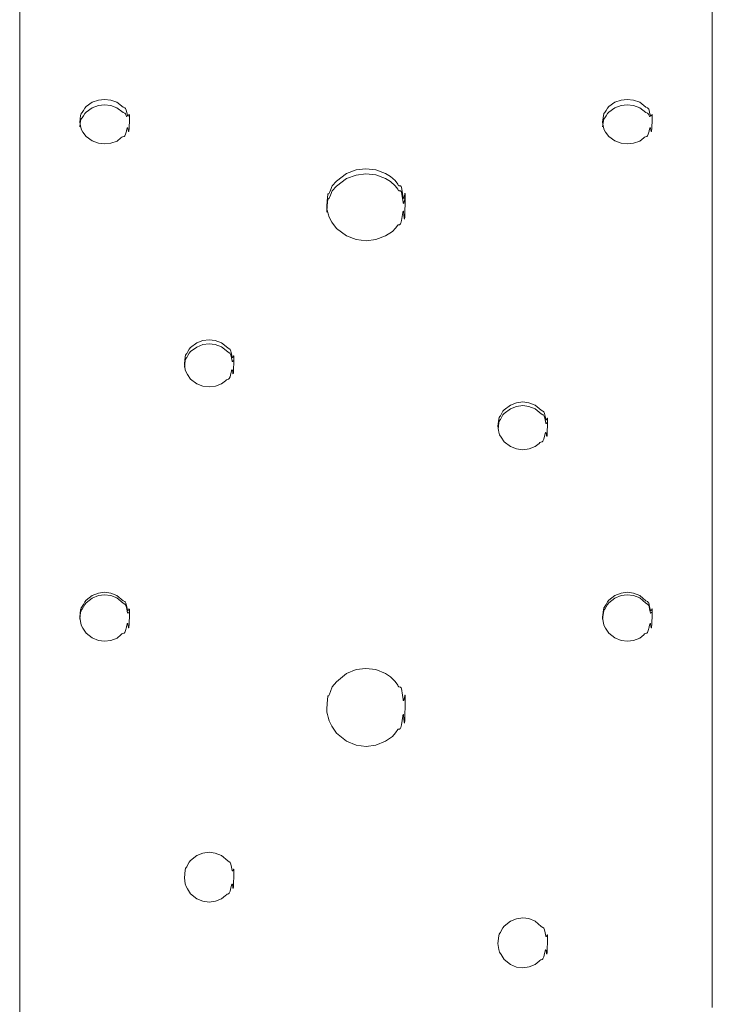
# Model space of a CAD drawing. Units: millimetres. Extents: x 21 to 1522, y -89 to 822.
# Drawn here: x 22 to 75, y 64 to 139 of the extents above; entities that cross this region are included whole.
import ezdxf

# ---------------------------------------------------------------- set-up
doc = ezdxf.new("R2010")
doc.units = ezdxf.units.MM
doc.header["$MEASUREMENT"] = 0
doc.layers.add('Layer 1', color=7, linetype='Continuous')

# ---------------------------------------------------------------- blocks, each defined once
blk = doc.blocks.new('block 11')
at = {"layer": 'Layer 1', "color": 40, "lineweight": 13}
for points in [[(21.529, 213.457), (21.529, 211.048), (21.529, 209.46), (21.529, 206.817), (21.529, 203.137), (21.529, 198.448), (21.529, 192.782), (21.529, 186.181), (21.529, 178.692), (21.529, 170.37), (21.529, 161.273), (21.529, 151.469), (21.529, 141.028), (21.529, 130.025), (21.529, 118.54), (21.529, 106.656), (21.529, 94.458), (21.529, 82.035), (21.529, 69.477), (21.529, 56.875)], [(21.529, 58.795), (21.529, 71.439), (21.529, 84.03), (21.529, 96.475), (21.529, 108.685), (21.529, 120.572), (21.529, 132.049), (21.529, 143.034)], [(21.529, 139.881), (21.529, 128.724), (21.529, 117.094), (21.529, 105.075), (21.529, 92.754), (21.529, 80.22), (21.529, 67.565), (21.529, 54.879)], [(21.529, 60.72), (21.529, 73.447), (21.529, 86.106), (21.529, 98.605), (21.529, 110.853), (21.529, 122.762), (21.529, 134.244), (21.529, 145.219)], [(21.529, 149.465), (21.529, 138.699), (21.529, 127.388), (21.529, 115.614), (21.529, 103.462), (21.529, 91.02), (21.529, 78.377), (21.529, 65.626), (21.529, 52.858)], [(74.529, 63.661), (74.529, 75.441), (74.529, 87.147), (74.529, 98.706), (74.529, 110.047), (74.529, 121.1), (74.529, 131.798), (74.529, 142.073), (74.529, 151.863), (74.529, 161.108), (74.529, 169.751), (74.529, 177.738), (74.529, 185.021), (74.529, 191.554), (74.529, 197.297), (74.529, 202.217), (74.529, 206.28), (74.529, 209.464), (74.529, 211.749), (74.529, 213.12), (74.529, 213.563)], [(28.029, 129.737), (28.503, 129.793), (28.977, 129.955), (29.276, 130.191), (29.342, 130.244), (29.408, 130.279), (29.511, 130.305), (29.54, 130.323), (29.57, 130.355), (29.63, 130.481), (29.69, 130.71), (29.732, 130.88), (29.748, 130.929), (29.765, 130.963), (29.772, 130.971), (29.776, 130.973), (29.779, 130.974), (29.781, 130.974), (29.783, 130.974), (29.787, 130.972), (29.79, 130.969), (29.794, 130.965), (29.801, 130.951), (29.808, 130.931), (29.836, 130.789), (29.848, 130.722), (29.857, 130.688), (29.859, 130.685), (29.861, 130.683), (29.862, 130.682), (29.863, 130.681), (29.864, 130.681), (29.865, 130.681), (29.866, 130.681), (29.867, 130.683), (29.868, 130.685), (29.872, 130.694), (29.879, 130.731), (29.895, 130.896), (29.925, 131.629), (29.924, 131.887), (29.919, 131.953), (29.916, 131.973), (29.911, 131.986), (29.909, 131.991), (29.907, 131.993), (29.905, 131.994), (29.904, 131.994), (29.903, 131.994), (29.902, 131.994), (29.899, 131.993), (29.896, 131.991), (29.89, 131.984), (29.866, 131.933), (29.842, 131.888), (29.832, 131.876), (29.827, 131.872), (29.822, 131.869), (29.817, 131.869), (29.813, 131.869), (29.808, 131.871), (29.804, 131.874), (29.795, 131.883), (29.788, 131.897), (29.731, 132.138), (29.688, 132.326), (29.661, 132.396), (29.632, 132.445), (29.602, 132.476), (29.57, 132.496), (29.445, 132.557), (28.973, 132.927), (28.498, 133.094), (28.024, 133.146), (27.55, 133.091), (27.075, 132.918), (26.612, 132.594), (26.509, 132.479), (26.403, 132.303), (26.313, 132.15), (26.25, 132.086), (26.237, 132.066), (26.222, 132.035), (26.191, 131.918), (26.129, 131.409), (26.196, 130.985), (26.256, 130.809), (26.364, 130.642), (26.607, 130.305), (27.08, 129.966), (27.554, 129.792), (28.029, 129.737)], [(29.71, 131.816), (29.688, 131.909), (29.661, 131.979), (29.632, 132.027), (29.602, 132.058), (29.57, 132.078), (29.445, 132.138), (28.973, 132.506), (28.498, 132.672), (28.024, 132.724), (27.55, 132.669), (27.075, 132.498), (26.612, 132.175), (26.509, 132.061), (26.403, 131.886), (26.313, 131.734), (26.25, 131.67), (26.237, 131.651), (26.222, 131.62), (26.191, 131.504), (26.134, 131.041)], [(68.029, 129.737), (68.503, 129.793), (68.977, 129.955), (69.276, 130.191), (69.342, 130.244), (69.408, 130.279), (69.511, 130.305), (69.54, 130.323), (69.57, 130.355), (69.629, 130.481), (69.69, 130.71), (69.732, 130.88), (69.748, 130.929), (69.764, 130.963), (69.772, 130.971), (69.776, 130.973), (69.779, 130.974), (69.781, 130.974), (69.783, 130.974), (69.787, 130.972), (69.79, 130.969), (69.794, 130.965), (69.801, 130.951), (69.808, 130.931), (69.836, 130.789), (69.848, 130.722), (69.858, 130.688), (69.859, 130.685), (69.861, 130.683), (69.862, 130.682), (69.863, 130.681), (69.864, 130.681), (69.865, 130.681), (69.866, 130.681), (69.866, 130.683), (69.868, 130.685), (69.872, 130.694), (69.879, 130.731), (69.895, 130.896), (69.925, 131.629), (69.925, 131.887), (69.919, 131.953), (69.916, 131.973), (69.911, 131.986), (69.909, 131.991), (69.907, 131.993), (69.905, 131.994), (69.904, 131.994), (69.903, 131.994), (69.902, 131.994), (69.899, 131.993), (69.896, 131.991), (69.89, 131.984), (69.866, 131.933), (69.842, 131.888), (69.832, 131.876), (69.827, 131.872), (69.822, 131.869), (69.817, 131.869), (69.812, 131.869), (69.808, 131.871), (69.804, 131.874), (69.795, 131.883), (69.788, 131.897), (69.731, 132.138), (69.689, 132.326), (69.661, 132.396), (69.632, 132.445), (69.602, 132.476), (69.57, 132.496), (69.445, 132.557), (68.973, 132.927), (68.498, 133.094), (68.024, 133.146), (67.549, 133.091), (67.075, 132.918), (66.612, 132.594), (66.509, 132.479), (66.403, 132.303), (66.313, 132.15), (66.25, 132.086), (66.236, 132.066), (66.222, 132.035), (66.191, 131.918), (66.129, 131.409), (66.196, 130.985), (66.256, 130.809), (66.364, 130.642), (66.607, 130.305), (67.08, 129.966), (67.554, 129.792), (68.029, 129.737)], [(69.71, 131.816), (69.689, 131.909), (69.661, 131.979), (69.632, 132.027), (69.602, 132.058), (69.57, 132.078), (69.445, 132.138), (68.973, 132.506), (68.498, 132.672), (68.024, 132.724), (67.549, 132.669), (67.075, 132.498), (66.612, 132.175), (66.509, 132.061), (66.403, 131.886), (66.313, 131.734), (66.25, 131.67), (66.236, 131.651), (66.222, 131.62), (66.191, 131.504), (66.134, 131.041)], [(48.029, 122.33), (48.778, 122.418), (49.527, 122.704), (50.051, 123.033), (50.282, 123.301), (50.464, 123.532), (50.487, 123.547), (50.51, 123.556), (50.557, 123.556), (50.604, 123.556), (50.627, 123.565), (50.65, 123.586), (50.673, 123.622), (50.697, 123.679), (50.744, 123.869), (50.839, 124.478), (50.855, 124.549), (50.868, 124.582), (50.871, 124.586), (50.874, 124.589), (50.877, 124.59), (50.878, 124.59), (50.88, 124.59), (50.881, 124.59), (50.883, 124.589), (50.886, 124.586), (50.891, 124.576), (50.897, 124.56), (50.909, 124.505), (50.931, 124.301), (50.954, 124.05), (50.965, 123.98), (50.967, 123.976), (50.968, 123.973), (50.969, 123.973), (50.969, 123.972), (50.969, 123.972), (50.97, 123.972), (50.97, 123.972), (50.97, 123.972), (50.971, 123.973), (50.972, 123.973), (50.972, 123.974), (50.974, 123.978), (50.977, 123.99), (50.982, 124.035), (50.988, 124.113), (51.001, 124.38), (51.024, 125.372), (51.026, 125.738), (51.019, 125.917), (51.013, 125.951), (51.011, 125.954), (51.01, 125.956), (51.009, 125.956), (51.009, 125.956), (51.008, 125.957), (51.008, 125.957), (51.007, 125.957), (51.006, 125.956), (51.005, 125.955), (51.003, 125.952), (51.001, 125.949), (50.997, 125.937), (50.988, 125.9), (50.944, 125.671), (50.915, 125.575), (50.908, 125.565), (50.904, 125.562), (50.902, 125.561), (50.901, 125.561), (50.899, 125.561), (50.897, 125.561), (50.894, 125.563), (50.89, 125.565), (50.887, 125.57), (50.875, 125.6), (50.864, 125.648), (50.827, 125.943), (50.746, 126.414), (50.724, 126.466), (50.7, 126.499), (50.675, 126.518), (50.65, 126.526), (50.575, 126.538), (50.551, 126.55), (50.502, 126.59), (50.455, 126.647), (50.272, 126.924), (49.896, 127.237), (49.522, 127.473), (48.773, 127.749), (48.024, 127.835), (47.274, 127.747), (46.525, 127.466), (45.778, 126.896), (45.451, 126.536), (45.303, 126.201), (45.238, 126.019), (45.213, 125.965), (45.189, 125.927), (45.178, 125.918), (45.173, 125.914), (45.167, 125.913), (45.162, 125.913), (45.157, 125.914), (45.146, 125.916), (45.141, 125.917), (45.136, 125.916), (45.131, 125.913), (45.125, 125.907), (45.114, 125.883), (45.103, 125.84), (45.077, 125.674), (45.029, 124.992), (45.044, 124.743), (45.078, 124.594), (45.137, 124.388), (45.218, 124.129), (45.406, 123.755), (45.78, 123.267), (46.53, 122.701), (47.279, 122.418), (48.029, 122.33)], [(51.022, 125.449), (51.019, 125.538), (51.013, 125.572), (51.011, 125.575), (51.01, 125.577), (51.009, 125.578), (51.009, 125.578), (51.008, 125.578), (51.008, 125.578), (51.007, 125.578), (51.006, 125.577), (51.005, 125.577), (51.003, 125.574), (51.001, 125.57), (50.997, 125.558), (50.988, 125.522), (50.944, 125.295), (50.915, 125.199), (50.908, 125.188), (50.904, 125.186), (50.902, 125.185), (50.901, 125.184), (50.899, 125.184), (50.897, 125.184), (50.894, 125.186), (50.89, 125.189), (50.887, 125.194), (50.875, 125.224), (50.864, 125.272), (50.827, 125.564), (50.746, 126.033), (50.724, 126.084), (50.7, 126.117), (50.675, 126.136), (50.65, 126.144), (50.575, 126.156), (50.551, 126.168), (50.502, 126.207), (50.455, 126.264), (50.272, 126.539), (49.896, 126.851), (49.522, 127.085), (48.773, 127.359), (48.024, 127.444), (47.274, 127.357), (46.525, 127.078), (45.778, 126.512), (45.451, 126.154), (45.303, 125.821), (45.238, 125.64), (45.213, 125.586), (45.189, 125.549), (45.178, 125.539), (45.173, 125.536), (45.167, 125.534), (45.162, 125.534), (45.157, 125.535), (45.146, 125.538), (45.141, 125.539), (45.136, 125.538), (45.131, 125.534), (45.125, 125.528), (45.114, 125.505), (45.103, 125.462), (45.077, 125.297), (45.029, 124.619), (45.036, 124.507)], [(36.029, 111.139), (36.503, 111.198), (36.977, 111.369), (37.276, 111.619), (37.342, 111.675), (37.408, 111.712), (37.511, 111.739), (37.54, 111.758), (37.57, 111.793), (37.63, 111.926), (37.689, 112.168), (37.732, 112.347), (37.748, 112.4), (37.765, 112.435), (37.772, 112.444), (37.776, 112.446), (37.779, 112.447), (37.781, 112.447), (37.783, 112.447), (37.786, 112.445), (37.79, 112.442), (37.794, 112.438), (37.801, 112.423), (37.808, 112.402), (37.836, 112.252), (37.848, 112.181), (37.857, 112.145), (37.859, 112.141), (37.861, 112.139), (37.862, 112.138), (37.863, 112.137), (37.864, 112.137), (37.865, 112.137), (37.866, 112.138), (37.867, 112.138), (37.868, 112.141), (37.872, 112.151), (37.88, 112.19), (37.895, 112.364), (37.925, 113.14), (37.924, 113.413), (37.919, 113.484), (37.916, 113.505), (37.911, 113.519), (37.909, 113.524), (37.907, 113.526), (37.905, 113.527), (37.904, 113.528), (37.903, 113.528), (37.901, 113.528), (37.899, 113.526), (37.896, 113.524), (37.89, 113.516), (37.866, 113.463), (37.843, 113.415), (37.832, 113.402), (37.827, 113.397), (37.822, 113.395), (37.817, 113.394), (37.813, 113.395), (37.808, 113.396), (37.804, 113.4), (37.795, 113.41), (37.788, 113.425), (37.731, 113.68), (37.688, 113.879), (37.661, 113.954), (37.632, 114.005), (37.602, 114.038), (37.57, 114.06), (37.445, 114.124), (36.973, 114.516), (36.498, 114.694), (36.024, 114.749), (35.55, 114.69), (35.075, 114.507), (34.611, 114.163), (34.509, 114.041), (34.403, 113.855), (34.313, 113.693), (34.25, 113.625), (34.236, 113.604), (34.222, 113.571), (34.191, 113.447), (34.129, 112.907), (34.196, 112.459), (34.256, 112.273), (34.364, 112.096), (34.607, 111.739), (35.08, 111.381), (35.554, 111.196), (36.029, 111.139)], [(37.867, 113.162), (37.866, 113.16), (37.843, 113.112), (37.832, 113.099), (37.827, 113.095), (37.822, 113.093), (37.817, 113.092), (37.813, 113.092), (37.808, 113.094), (37.804, 113.097), (37.795, 113.107), (37.788, 113.122), (37.731, 113.376), (37.688, 113.574), (37.661, 113.648), (37.632, 113.699), (37.602, 113.732), (37.57, 113.753), (37.445, 113.817), (36.973, 114.207), (36.498, 114.383), (36.024, 114.438), (35.55, 114.38), (35.075, 114.198), (34.611, 113.856), (34.509, 113.735), (34.403, 113.549), (34.313, 113.388), (34.25, 113.321), (34.236, 113.3), (34.222, 113.267), (34.191, 113.144), (34.134, 112.654)], [(60.029, 106.343), (60.503, 106.402), (60.977, 106.575), (61.277, 106.827), (61.342, 106.884), (61.408, 106.922), (61.51, 106.949), (61.54, 106.969), (61.57, 107.003), (61.629, 107.137), (61.69, 107.383), (61.732, 107.564), (61.748, 107.617), (61.764, 107.652), (61.772, 107.661), (61.775, 107.664), (61.779, 107.665), (61.781, 107.665), (61.783, 107.665), (61.787, 107.663), (61.79, 107.66), (61.794, 107.655), (61.801, 107.64), (61.808, 107.619), (61.836, 107.467), (61.848, 107.396), (61.858, 107.359), (61.859, 107.355), (61.861, 107.353), (61.862, 107.352), (61.863, 107.352), (61.864, 107.352), (61.865, 107.352), (61.866, 107.352), (61.866, 107.353), (61.868, 107.355), (61.872, 107.365), (61.879, 107.405), (61.895, 107.581), (61.925, 108.365), (61.925, 108.642), (61.919, 108.713), (61.916, 108.735), (61.912, 108.749), (61.909, 108.753), (61.907, 108.756), (61.906, 108.757), (61.904, 108.757), (61.903, 108.757), (61.902, 108.757), (61.899, 108.756), (61.896, 108.753), (61.89, 108.746), (61.866, 108.692), (61.842, 108.643), (61.832, 108.63), (61.827, 108.626), (61.822, 108.623), (61.817, 108.622), (61.812, 108.623), (61.808, 108.625), (61.804, 108.628), (61.795, 108.638), (61.788, 108.653), (61.731, 108.912), (61.689, 109.113), (61.661, 109.188), (61.632, 109.24), (61.601, 109.274), (61.57, 109.296), (61.445, 109.361), (60.973, 109.757), (60.498, 109.936), (60.024, 109.992), (59.549, 109.933), (59.075, 109.748), (58.612, 109.4), (58.509, 109.277), (58.403, 109.088), (58.313, 108.924), (58.25, 108.855), (58.236, 108.835), (58.223, 108.801), (58.191, 108.676), (58.129, 108.13), (58.196, 107.676), (58.256, 107.489), (58.364, 107.31), (58.607, 106.949), (59.08, 106.587), (59.554, 106.401), (60.029, 106.343)], [(61.867, 108.42), (61.866, 108.418), (61.842, 108.37), (61.832, 108.357), (61.827, 108.352), (61.822, 108.35), (61.817, 108.349), (61.812, 108.349), (61.808, 108.351), (61.804, 108.354), (61.795, 108.365), (61.788, 108.38), (61.731, 108.636), (61.689, 108.837), (61.661, 108.911), (61.632, 108.963), (61.601, 108.997), (61.57, 109.018), (61.445, 109.083), (60.973, 109.477), (60.498, 109.655), (60.024, 109.711), (59.549, 109.652), (59.075, 109.468), (58.612, 109.122), (58.509, 108.999), (58.403, 108.812), (58.313, 108.649), (58.25, 108.581), (58.236, 108.56), (58.223, 108.526), (58.191, 108.402), (58.134, 107.906)], [(28.029, 91.686), (28.503, 91.747), (28.977, 91.925), (29.276, 92.183), (29.342, 92.242), (29.408, 92.28), (29.511, 92.308), (29.54, 92.328), (29.57, 92.364), (29.63, 92.501), (29.69, 92.753), (29.732, 92.939), (29.748, 92.993), (29.765, 93.029), (29.772, 93.039), (29.776, 93.041), (29.779, 93.043), (29.781, 93.043), (29.783, 93.042), (29.787, 93.04), (29.79, 93.037), (29.794, 93.032), (29.801, 93.017), (29.808, 92.995), (29.836, 92.84), (29.848, 92.766), (29.857, 92.729), (29.859, 92.725), (29.861, 92.723), (29.862, 92.721), (29.863, 92.721), (29.864, 92.721), (29.865, 92.721), (29.866, 92.721), (29.867, 92.722), (29.868, 92.725), (29.872, 92.735), (29.879, 92.775), (29.895, 92.956), (29.925, 93.761), (29.924, 94.045), (29.919, 94.118), (29.916, 94.14), (29.911, 94.155), (29.909, 94.159), (29.907, 94.162), (29.905, 94.163), (29.904, 94.164), (29.903, 94.164), (29.902, 94.163), (29.899, 94.162), (29.896, 94.16), (29.89, 94.152), (29.866, 94.096), (29.842, 94.047), (29.832, 94.033), (29.827, 94.029), (29.822, 94.026), (29.817, 94.025), (29.813, 94.025), (29.808, 94.027), (29.804, 94.031), (29.795, 94.041), (29.788, 94.057), (29.731, 94.322), (29.688, 94.529), (29.661, 94.606), (29.632, 94.659), (29.602, 94.694), (29.57, 94.716), (29.445, 94.783), (28.973, 95.191), (28.498, 95.375), (28.024, 95.432), (27.55, 95.371), (27.075, 95.181), (26.612, 94.824), (26.509, 94.697), (26.403, 94.503), (26.313, 94.335), (26.25, 94.264), (26.237, 94.243), (26.222, 94.208), (26.191, 94.08), (26.129, 93.519), (26.196, 93.054), (26.256, 92.862), (26.364, 92.678), (26.607, 92.308), (27.08, 91.937), (27.554, 91.746), (28.029, 91.686)], [(29.867, 93.913), (29.866, 93.911), (29.842, 93.861), (29.832, 93.848), (29.827, 93.843), (29.822, 93.841), (29.817, 93.84), (29.813, 93.841), (29.808, 93.842), (29.804, 93.846), (29.795, 93.856), (29.788, 93.872), (29.731, 94.135), (29.688, 94.341), (29.661, 94.417), (29.632, 94.47), (29.602, 94.505), (29.57, 94.527), (29.445, 94.593), (28.973, 94.998), (28.498, 95.181), (28.024, 95.239), (27.55, 95.178), (27.075, 94.989), (26.612, 94.634), (26.509, 94.508), (26.403, 94.315), (26.313, 94.148), (26.25, 94.078), (26.237, 94.056), (26.222, 94.022), (26.191, 93.894), (26.134, 93.386)], [(68.029, 91.686), (68.503, 91.747), (68.977, 91.925), (69.276, 92.183), (69.342, 92.242), (69.408, 92.28), (69.511, 92.308), (69.54, 92.328), (69.57, 92.364), (69.629, 92.501), (69.69, 92.753), (69.732, 92.939), (69.748, 92.993), (69.764, 93.029), (69.772, 93.039), (69.776, 93.041), (69.779, 93.043), (69.781, 93.043), (69.783, 93.042), (69.787, 93.04), (69.79, 93.037), (69.794, 93.032), (69.801, 93.017), (69.808, 92.995), (69.836, 92.84), (69.848, 92.766), (69.858, 92.729), (69.859, 92.725), (69.861, 92.723), (69.862, 92.721), (69.863, 92.721), (69.864, 92.721), (69.865, 92.721), (69.866, 92.721), (69.866, 92.722), (69.868, 92.725), (69.872, 92.735), (69.879, 92.775), (69.895, 92.956), (69.925, 93.761), (69.925, 94.045), (69.919, 94.118), (69.916, 94.14), (69.911, 94.155), (69.909, 94.159), (69.907, 94.162), (69.905, 94.163), (69.904, 94.164), (69.903, 94.164), (69.902, 94.163), (69.899, 94.162), (69.896, 94.16), (69.89, 94.152), (69.866, 94.096), (69.842, 94.047), (69.832, 94.033), (69.827, 94.029), (69.822, 94.026), (69.817, 94.025), (69.812, 94.025), (69.808, 94.027), (69.804, 94.031), (69.795, 94.041), (69.788, 94.057), (69.731, 94.322), (69.689, 94.529), (69.661, 94.606), (69.632, 94.659), (69.602, 94.694), (69.57, 94.716), (69.445, 94.783), (68.973, 95.191), (68.498, 95.375), (68.024, 95.432), (67.549, 95.371), (67.075, 95.181), (66.612, 94.824), (66.509, 94.697), (66.403, 94.503), (66.313, 94.335), (66.25, 94.264), (66.236, 94.243), (66.222, 94.208), (66.191, 94.08), (66.129, 93.519), (66.196, 93.054), (66.256, 92.862), (66.364, 92.678), (66.607, 92.308), (67.08, 91.937), (67.554, 91.746), (68.029, 91.686)], [(69.867, 93.913), (69.866, 93.911), (69.842, 93.861), (69.832, 93.848), (69.827, 93.843), (69.822, 93.841), (69.817, 93.84), (69.812, 93.841), (69.808, 93.842), (69.804, 93.846), (69.795, 93.856), (69.788, 93.872), (69.731, 94.135), (69.689, 94.341), (69.661, 94.417), (69.632, 94.47), (69.602, 94.505), (69.57, 94.527), (69.445, 94.593), (68.973, 94.998), (68.498, 95.181), (68.024, 95.239), (67.549, 95.178), (67.075, 94.989), (66.612, 94.634), (66.509, 94.508), (66.403, 94.315), (66.313, 94.148), (66.25, 94.078), (66.236, 94.056), (66.222, 94.022), (66.191, 93.894), (66.134, 93.386)], [(48.029, 83.644), (48.778, 83.739), (49.527, 84.047), (50.051, 84.402), (50.282, 84.692), (50.464, 84.941), (50.487, 84.957), (50.51, 84.966), (50.557, 84.967), (50.604, 84.966), (50.627, 84.976), (50.65, 84.998), (50.673, 85.038), (50.697, 85.1), (50.744, 85.304), (50.839, 85.963), (50.855, 86.04), (50.868, 86.075), (50.871, 86.08), (50.874, 86.083), (50.877, 86.085), (50.878, 86.085), (50.88, 86.085), (50.881, 86.084), (50.883, 86.084), (50.886, 86.08), (50.891, 86.07), (50.897, 86.052), (50.909, 85.993), (50.931, 85.772), (50.954, 85.5), (50.965, 85.424), (50.967, 85.42), (50.968, 85.418), (50.969, 85.417), (50.969, 85.417), (50.969, 85.417), (50.97, 85.416), (50.97, 85.417), (50.97, 85.417), (50.971, 85.417), (50.972, 85.418), (50.972, 85.419), (50.974, 85.423), (50.977, 85.435), (50.982, 85.484), (50.988, 85.568), (51.001, 85.857), (51.024, 86.931), (51.026, 87.328), (51.019, 87.522), (51.013, 87.559), (51.011, 87.562), (51.01, 87.565), (51.009, 87.565), (51.009, 87.566), (51.008, 87.566), (51.008, 87.566), (51.007, 87.566), (51.006, 87.565), (51.005, 87.564), (51.003, 87.561), (51.001, 87.557), (50.997, 87.544), (50.988, 87.504), (50.944, 87.256), (50.915, 87.152), (50.908, 87.141), (50.904, 87.137), (50.902, 87.136), (50.901, 87.136), (50.899, 87.136), (50.897, 87.136), (50.894, 87.138), (50.89, 87.141), (50.887, 87.146), (50.875, 87.179), (50.864, 87.231), (50.827, 87.551), (50.746, 88.062), (50.724, 88.118), (50.7, 88.154), (50.675, 88.175), (50.65, 88.185), (50.575, 88.198), (50.551, 88.211), (50.502, 88.254), (50.455, 88.315), (50.272, 88.617), (49.896, 88.958), (49.522, 89.214), (48.773, 89.515), (48.024, 89.608), (47.274, 89.513), (46.525, 89.207), (45.778, 88.587), (45.451, 88.195), (45.303, 87.831), (45.238, 87.634), (45.213, 87.574), (45.189, 87.534), (45.178, 87.523), (45.173, 87.52), (45.167, 87.518), (45.162, 87.518), (45.157, 87.519), (45.146, 87.522), (45.141, 87.523), (45.136, 87.522), (45.131, 87.518), (45.125, 87.511), (45.114, 87.486), (45.103, 87.439), (45.077, 87.259), (45.029, 86.52), (45.044, 86.25), (45.078, 86.088), (45.137, 85.866), (45.218, 85.585), (45.406, 85.181), (45.78, 84.654), (46.53, 84.044), (47.279, 83.739), (48.029, 83.644)], [(36.029, 71.728), (36.503, 71.79), (36.977, 71.97), (37.276, 72.234), (37.342, 72.293), (37.408, 72.332), (37.511, 72.36), (37.54, 72.381), (37.57, 72.417), (37.63, 72.557), (37.689, 72.812), (37.732, 73.002), (37.748, 73.057), (37.765, 73.094), (37.772, 73.104), (37.776, 73.106), (37.779, 73.107), (37.781, 73.107), (37.783, 73.107), (37.786, 73.105), (37.79, 73.102), (37.794, 73.097), (37.801, 73.082), (37.808, 73.059), (37.836, 72.901), (37.848, 72.826), (37.857, 72.788), (37.859, 72.785), (37.861, 72.782), (37.862, 72.781), (37.863, 72.78), (37.864, 72.78), (37.865, 72.78), (37.866, 72.781), (37.867, 72.781), (37.868, 72.784), (37.872, 72.794), (37.88, 72.836), (37.895, 73.02), (37.925, 73.839), (37.924, 74.128), (37.919, 74.202), (37.916, 74.225), (37.911, 74.24), (37.909, 74.245), (37.907, 74.248), (37.905, 74.249), (37.904, 74.249), (37.903, 74.249), (37.901, 74.249), (37.899, 74.248), (37.896, 74.245), (37.89, 74.237), (37.866, 74.18), (37.843, 74.13), (37.832, 74.116), (37.827, 74.112), (37.822, 74.109), (37.817, 74.108), (37.813, 74.109), (37.808, 74.11), (37.804, 74.114), (37.795, 74.124), (37.788, 74.14), (37.731, 74.41), (37.688, 74.622), (37.661, 74.7), (37.632, 74.754), (37.602, 74.79), (37.57, 74.812), (37.445, 74.88), (36.973, 75.296), (36.498, 75.484), (36.024, 75.542), (35.55, 75.48), (35.075, 75.287), (34.611, 74.922), (34.509, 74.793), (34.403, 74.595), (34.313, 74.424), (34.25, 74.352), (34.236, 74.33), (34.222, 74.295), (34.191, 74.164), (34.129, 73.593), (34.196, 73.119), (34.256, 72.924), (34.364, 72.737), (34.607, 72.361), (35.08, 71.983), (35.554, 71.789), (36.029, 71.728)], [(60.029, 66.701), (60.503, 66.764), (60.977, 66.944), (61.277, 67.208), (61.342, 67.267), (61.408, 67.306), (61.51, 67.335), (61.54, 67.355), (61.57, 67.391), (61.629, 67.531), (61.69, 67.788), (61.732, 67.977), (61.748, 68.033), (61.764, 68.07), (61.772, 68.079), (61.775, 68.081), (61.779, 68.083), (61.781, 68.083), (61.783, 68.082), (61.787, 68.081), (61.79, 68.077), (61.794, 68.073), (61.801, 68.057), (61.808, 68.035), (61.836, 67.876), (61.848, 67.801), (61.858, 67.763), (61.859, 67.759), (61.861, 67.757), (61.862, 67.756), (61.863, 67.755), (61.864, 67.755), (61.865, 67.755), (61.866, 67.755), (61.866, 67.756), (61.868, 67.759), (61.872, 67.769), (61.879, 67.811), (61.895, 67.995), (61.925, 68.816), (61.925, 69.105), (61.919, 69.18), (61.916, 69.202), (61.912, 69.217), (61.909, 69.222), (61.907, 69.225), (61.906, 69.226), (61.904, 69.226), (61.903, 69.226), (61.902, 69.226), (61.899, 69.225), (61.896, 69.222), (61.89, 69.214), (61.866, 69.157), (61.842, 69.107), (61.832, 69.093), (61.827, 69.089), (61.822, 69.086), (61.817, 69.085), (61.812, 69.085), (61.808, 69.087), (61.804, 69.091), (61.795, 69.102), (61.788, 69.117), (61.731, 69.388), (61.689, 69.599), (61.661, 69.678), (61.632, 69.732), (61.601, 69.768), (61.57, 69.791), (61.445, 69.859), (60.973, 70.275), (60.498, 70.463), (60.024, 70.522), (59.549, 70.46), (59.075, 70.266), (58.612, 69.9), (58.509, 69.771), (58.403, 69.573), (58.313, 69.401), (58.25, 69.329), (58.236, 69.307), (58.223, 69.272), (58.191, 69.141), (58.129, 68.569), (58.196, 68.095), (58.256, 67.899), (58.364, 67.712), (58.607, 67.335), (59.08, 66.956), (59.554, 66.762), (60.029, 66.701)]]:
    blk.add_lwpolyline(points, dxfattribs=at)

msp = doc.modelspace()

# ---------------------------------------------------------------- block references
at = {"layer": 'Layer 1'}
msp.add_blockref('block 11', (0, 0), dxfattribs=at)

doc.saveas('drawing.dxf')
